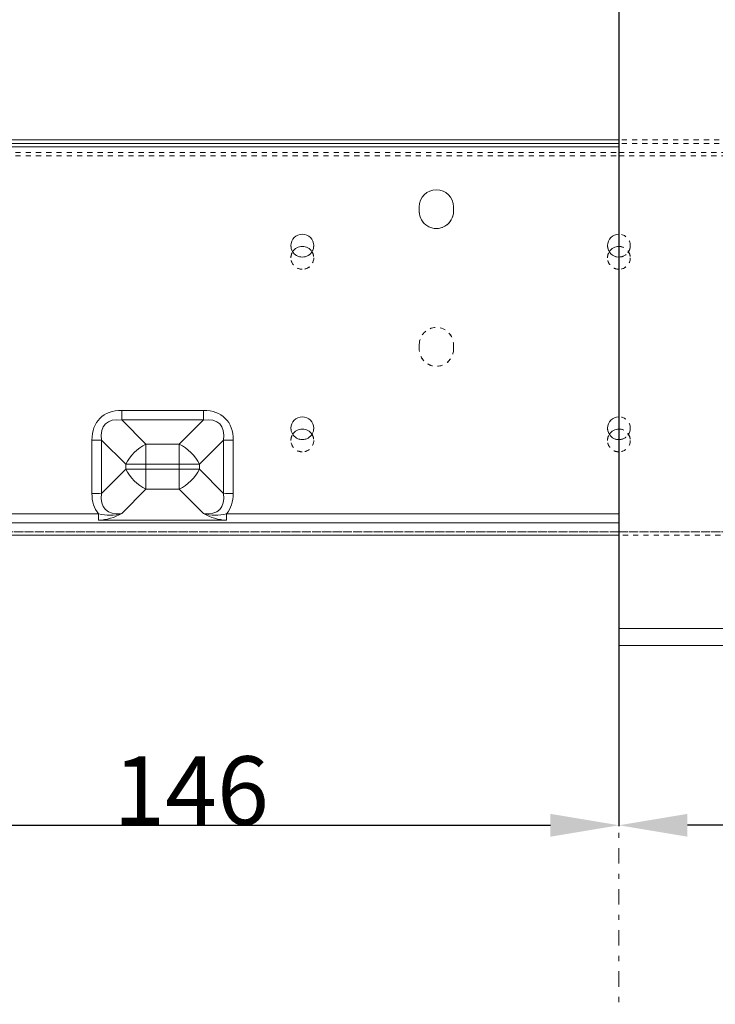
# Model space of a CAD drawing. Units: millimetres. Extents: x 1309 to 1899, y 8 to 893.
# Drawn here: x 1482 to 1604, y 185 to 357 of the extents above; entities that cross this region are included whole.
import ezdxf

# ---------------------------------------------------------------- set-up
doc = ezdxf.new("R2010")
doc.units = ezdxf.units.MM
for name, pattern in [('_..__..__..__.._', [1.8, 0.9, -0.9]), ('______....__....', [7.2, 2.7, -1.8, 0.9, -1.8]), ('______..__..__..', [7.2, 2.7, -0.9, 0.9, -0.9, 0.9, -0.9]), ('________________', [0])]:
    doc.linetypes.add(name, pattern=pattern)
for name, color, linetype in [('Ansichten', 7, 'Continuous'), ('Maße', 7, 'Continuous'), ('Mittellinien', 7, 'Continuous')]:
    doc.layers.add(name, color=color, linetype=linetype)
doc.dimstyles.get("Standard").update_dxf_attribs({"dimtxt": 0.18, "dimasz": 0.18, "dimexe": 0.18, "dimexo": 0.0625, "dimgap": 0.09, "dimtad": 0, "dimtih": 1, "dimtoh": 1, "dimdec": 4, "dimzin": 0, "dimdsep": 46, "dimtxsty": 'Standard', "dimcen": 0.09, "dimadec": 0, "dimazin": 0, "dimtfac": 1, "dimtdec": 4, "dimtofl": 0, "dimtmove": 0, "dimatfit": 3, "dimfxl": 0, "dimtolj": 1, "dimtzin": 0, "dimarcsym": 0})

# ---------------------------------------------------------------- blocks, each defined once
blk = doc.blocks.new('*D1')
at = {"layer": 'Defpoints', "color": 0}
for p in [(1391.5, 441.9), (1783.5, 169.75), (1783.5, 7.56)]:
    blk.add_point(p, dxfattribs=at)
at = {"layer": 'Maße', "color": 0, "lineweight": -2}
for p, q in [((1391.5, 441.84), (1391.5, 13.38)), ((1783.5, 169.69), (1783.5, 13.38)), ((1403.5, 13.56), (1771.5, 13.56))]:
    blk.add_line(p, q, dxfattribs=at)
at = {"layer": 'Maße', "color": 0}
for points in [[(1403.5, 15.56), (1403.5, 11.56), (1391.5, 13.56)], [(1771.5, 11.56), (1771.5, 15.56), (1783.5, 13.56)]]:
    blk.add_solid(points, dxfattribs=at)
at = {"layer": 'Maße', "color": 0, "insert": (1576.79, 19.65), "char_height": 12, "attachment_point": 5}
blk.add_mtext('\\A1;392', dxfattribs=at)
blk = doc.blocks.new('@725')
at = {"layer": 'Maße', "color": 7, "linetype": '________________', "lineweight": 9}
for p, q in [((1587.5, 336.12), (1418.7, 336.12)), ((1587.5, 335.52), (1418.7, 335.52)), ((1552.5, 323.6), (1552.5, 324.4)), ((1558.5, 324.4), (1558.5, 323.6)), ((1587.5, 266.86), (1423.9, 266.86)), ((1813.5, 250.5), (1587.5, 250.5)), ((1587.5, 247.5), (1813.5, 247.5))]:
    blk.add_line(p, q, dxfattribs=at)
at = {"layer": 'Maße', "color": 253, "linetype": '________________', "lineweight": 9}
for p, q in [((1587.5, 335.51), (1418.7, 335.51)), ((1587.5, 334.9), (1418.7, 334.9)), ((1500.34, 287.04), (1500.34, 288.73)), ((1514.66, 288.73), (1500.34, 288.73)), ((1514.66, 287.04), (1514.66, 288.73)), ((1504.57, 282.82), (1500.34, 287.04)), ((1500.34, 287.04), (1514.66, 287.04)), ((1514.66, 287.04), (1510.43, 282.82)), ((1495.11, 283.5), (1495.11, 274.18)), ((1496.8, 283.5), (1501.04, 279.28)), ((1496.8, 274.18), (1496.8, 283.5)), ((1513.96, 279.28), (1518.2, 283.5)), ((1518.2, 283.5), (1518.2, 274.18)), ((1519.89, 274.18), (1519.89, 283.5)), ((1504.57, 282.82), (1504.57, 279.29)), ((1510.43, 282.82), (1504.57, 282.82)), ((1510.43, 282.82), (1510.43, 279.29)), ((1501.04, 278.43), (1496.8, 274.18)), ((1501.04, 279.28), (1501.04, 278.43)), ((1504.57, 278.43), (1504.57, 279.29)), ((1504.57, 279.29), (1510.43, 279.29)), ((1504.57, 278.43), (1504.57, 274.89)), ((1510.43, 278.43), (1504.57, 278.43)), ((1510.43, 279.29), (1510.43, 278.43)), ((1510.43, 278.43), (1510.43, 274.89)), ((1513.96, 278.43), (1513.96, 279.28)), ((1518.2, 274.18), (1513.96, 278.43)), ((1500.34, 270.65), (1504.57, 274.89)), ((1504.57, 274.89), (1510.43, 274.89)), ((1510.43, 274.89), (1514.66, 270.65)), ((1496.27, 270.6), (1423.9, 270.6)), ((1496.27, 269.47), (1496.27, 270.6)), ((1518.73, 269.47), (1496.27, 269.47)), ((1518.73, 270.6), (1518.73, 269.47)), ((1587.5, 270.6), (1518.73, 270.6)), ((1587.5, 269), (1423.9, 269))]:
    blk.add_line(p, q, dxfattribs=at)
at = {"layer": 'Maße', "color": 212, "linetype": '_..__..__..__.._', "lineweight": 9}
for p, q in [((1756.3, 336.12), (1587.5, 336.12)), ((1756.3, 335.52), (1587.5, 335.52)), ((1418.7, 333.95), (1587.5, 333.95)), ((1418.7, 333.93), (1587.5, 333.93)), ((1418.7, 333.35), (1587.5, 333.35)), ((1418.7, 333.33), (1587.5, 333.33)), ((1587.5, 333.95), (1756.3, 333.95)), ((1587.5, 333.93), (1756.3, 333.93)), ((1587.5, 333.35), (1756.3, 333.35)), ((1587.5, 333.33), (1756.3, 333.33)), ((1552.5, 323.6), (1552.5, 323.6)), ((1558.5, 323.6), (1558.5, 323.6)), ((1530, 317.6), (1530, 317.6)), ((1534, 317.6), (1534, 317.6)), ((1585.5, 317.6), (1585.5, 317.6)), ((1589.5, 317.6), (1589.5, 317.6)), ((1530, 315.46), (1530, 315.45)), ((1534, 315.45), (1534, 315.46)), ((1585.5, 315.46), (1585.5, 315.45)), ((1589.5, 315.45), (1589.5, 315.46)), ((1552.5, 299.46), (1552.5, 300.26)), ((1552.5, 299.45), (1552.5, 299.46)), ((1558.5, 300.26), (1558.5, 299.46)), ((1558.5, 299.45), (1558.5, 299.46)), ((1530, 285.6), (1530, 285.6)), ((1534, 285.6), (1534, 285.6)), ((1585.5, 285.6), (1585.5, 285.6)), ((1589.5, 285.6), (1589.5, 285.6)), ((1530, 283.46), (1530, 283.45)), ((1534, 283.45), (1534, 283.46)), ((1585.5, 283.46), (1585.5, 283.45)), ((1589.5, 283.45), (1589.5, 283.46)), ((1423.9, 267.46), (1587.5, 267.46)), ((1423.9, 267.46), (1587.5, 267.46)), ((1587.5, 267.46), (1423.9, 267.46)), ((1587.5, 267.46), (1751.1, 267.46)), ((1587.5, 267.46), (1751.1, 267.46)), ((1751.1, 267.46), (1587.5, 267.46)), ((1751.1, 266.86), (1587.5, 266.86))]:
    blk.add_line(p, q, dxfattribs=at)
at = {"layer": 'Maße', "color": 253, "linetype": '________________', "lineweight": 9}
for centre, start, end in [((1496.02, 277.97), 271.7095, 300.5375), ((1518.98, 277.97), 239.4622, 268.2907)]:
    blk.add_arc(centre, 8.5, start, end, dxfattribs=at)
at = {"layer": 'Maße', "color": 253, "linetype": '________________', "lineweight": 9, "extrusion": (0, 0, -1)}
for centre, start, end in [((-1498.23, 278.39), 254.735, 284.0697), ((-1516.77, 278.39), 255.9302, 285.265)]:
    blk.add_arc(centre, 8.03, start, end, dxfattribs=at)
at = {"layer": 'Maße', "color": 7, "linetype": '________________', "lineweight": 9, "extrusion": (0, 0, -1)}
for centre, major_axis, start_param, end_param in [((1555.5, 324.4), (3, 0), 3.141593, 6.283185), ((1555.5, 324.4), (3, 0), 3.141593, 6.283185), ((1555.5, 323.6), (3, 0), 0, 3.141593), ((1532, 315.46), (2, 0), 3.708126, 5.716652), ((1532, 315.45), (2, 0), 3.708683, 5.716095), ((1587.5, 315.46), (2, 0), 3.708126, 4.712389), ((1587.5, 315.45), (2, 0), 3.708683, 4.712389), ((1532, 283.46), (2, 0), 3.708126, 5.716652), ((1532, 283.45), (2, 0), 3.708683, 5.716095), ((1587.5, 283.46), (2, 0), 3.708126, 4.712389), ((1587.5, 283.45), (2, 0), 3.708683, 4.712389)]:
    blk.add_ellipse(centre, major_axis=major_axis, ratio=0.999995, start_param=start_param, end_param=end_param, dxfattribs=at)
at = {"layer": 'Maße', "color": 212, "linetype": '_..__..__..__.._', "lineweight": 9, "extrusion": (0, 0, -1)}
for centre, major_axis, start_param, end_param in [((1555.5, 323.6), (3, 0), 0, 3.141593), ((1532, 315.45), (2, 0), 3.141593, 3.708683), ((1532, 315.46), (2, 0), 3.141593, 3.708126), ((1532, 315.45), (2, 0), 5.716095, 6.283185), ((1532, 315.46), (2, 0), 5.716652, 6.283185), ((1587.5, 315.45), (2, 0), 3.141593, 3.708683), ((1587.5, 315.46), (2, 0), 3.141593, 3.708126), ((1587.5, 315.46), (2, 0), 4.712389, 5.716652), ((1587.5, 315.45), (2, 0), 4.712389, 5.716095), ((1587.5, 315.45), (2, 0), 5.716095, 6.283185), ((1587.5, 315.46), (2, 0), 5.716652, 6.283185), ((1532, 315.46), (2, 0), 1.570796, 3.141593), ((1532, 315.45), (2, 0), 1.570796, 3.141593), ((1532, 315.46), (2, 0), 0, 1.570796), ((1532, 315.45), (2, 0), 0, 1.570796), ((1587.5, 315.46), (2, 0), 1.570796, 3.141593), ((1587.5, 315.45), (2, 0), 1.570796, 3.141593), ((1587.5, 315.46), (2, 0), 0, 1.570796), ((1587.5, 315.45), (2, 0), 0, 1.570796), ((1555.5, 300.26), (3, 0), 3.141593, 6.283185), ((1555.5, 300.25), (3, 0), 3.141593, 6.283185), ((1555.5, 299.46), (3, 0), 0, 3.141593), ((1555.5, 299.45), (3, 0), 0, 3.141593), ((1587.5, 283.46), (2, 0), 4.712389, 5.716652), ((1587.5, 283.45), (2, 0), 4.712389, 5.716095), ((1532, 283.45), (2, 0), 3.141593, 3.708683), ((1532, 283.46), (2, 0), 3.141593, 3.708126), ((1532, 283.46), (2, 0), 1.570796, 3.141593), ((1532, 283.45), (2, 0), 1.570796, 3.141593), ((1532, 283.46), (2, 0), 0, 1.570796), ((1532, 283.45), (2, 0), 0, 1.570796), ((1532, 283.45), (2, 0), 5.716095, 6.283185), ((1532, 283.46), (2, 0), 5.716652, 6.283185), ((1587.5, 283.45), (2, 0), 3.141593, 3.708683), ((1587.5, 283.46), (2, 0), 3.141593, 3.708126), ((1587.5, 283.46), (2, 0), 1.570796, 3.141593), ((1587.5, 283.45), (2, 0), 1.570796, 3.141593), ((1587.5, 283.46), (2, 0), 0, 1.570796), ((1587.5, 283.45), (2, 0), 0, 1.570796), ((1587.5, 283.45), (2, 0), 5.716095, 6.283185), ((1587.5, 283.46), (2, 0), 5.716652, 6.283185)]:
    blk.add_ellipse(centre, major_axis=major_axis, ratio=0.999995, start_param=start_param, end_param=end_param, dxfattribs=at)
at = {"layer": 'Maße', "color": 7, "linetype": '________________', "lineweight": 9}
for centre, start_param, end_param in [((1532, 317.6), 4.712389, 6.283185), ((1532, 317.6), 4.712389, 6.283185), ((1532, 317.6), 3.141593, 4.712389), ((1532, 317.6), 3.141593, 4.712389), ((1587.5, 317.6), 4.712389, 6.283185), ((1587.5, 317.6), 4.712389, 6.283185), ((1532, 317.6), 0, 3.141593), ((1587.5, 317.6), 0, 1.570796), ((1532, 285.6), 4.712389, 6.283185), ((1532, 285.6), 4.712389, 6.283185), ((1532, 285.6), 3.141593, 4.712389), ((1532, 285.6), 3.141593, 4.712389), ((1587.5, 285.6), 4.712389, 6.283185), ((1587.5, 285.6), 4.712389, 6.283185), ((1532, 285.6), 0, 3.141593), ((1587.5, 285.6), 0, 1.570796)]:
    blk.add_ellipse(centre, major_axis=(-2, 0), ratio=0.999995, start_param=start_param, end_param=end_param, dxfattribs=at)
at = {"layer": 'Maße', "color": 212, "linetype": '_..__..__..__.._', "lineweight": 9}
for centre, start_param, end_param in [((1587.5, 317.6), 3.141593, 4.712389), ((1587.5, 317.6), 3.141593, 4.712389), ((1532, 317.6), 0, 3.141593), ((1587.5, 317.6), 0, 3.141593), ((1587.5, 317.6), 1.570796, 3.141593), ((1587.5, 285.6), 3.141593, 4.712389), ((1587.5, 285.6), 3.141593, 4.712389), ((1532, 285.6), 0, 3.141593), ((1587.5, 285.6), 0, 3.141593), ((1587.5, 285.6), 1.570796, 3.141593)]:
    blk.add_ellipse(centre, major_axis=(-2, 0), ratio=0.999995, start_param=start_param, end_param=end_param, dxfattribs=at)
at = {"layer": 'Maße', "color": 253, "linetype": '________________', "lineweight": 9}
for centre, major_axis, ratio, start_param, end_param in [((1505.57, 278.27), (-9.06, 9.06), 0.57735, 5.759582, 6.80678), ((1509.43, 278.27), (-9.06, -9.06), 0.57735, 2.617998, 3.665196), ((1495.11, 283.51), (2.4, 0), 0.003136, 4.712389, 5.497787), ((1504.57, 278.42), (5, 0), 0.003136, 1.570796, 2.356194), ((1510.43, 279.27), (5, 0), 0.003136, 0.785398, 1.570796), ((1505.57, 279.41), (9.06, 9.06), 0.57735, 2.617998, 3.094785), ((1495.11, 274.19), (2.4, 0), 0.003136, 4.712389, 5.497787), ((1509.43, 279.41), (9.06, -9.06), 0.57735, 0.046808, 0.523595)]:
    blk.add_ellipse(centre, major_axis=major_axis, ratio=ratio, start_param=start_param, end_param=end_param, dxfattribs=at)
at = {"layer": 'Maße', "color": 253, "linetype": '________________', "lineweight": 9, "extrusion": (0, 0, -1)}
for centre, major_axis, ratio, start_param, end_param in [((1505.57, 278.27), (-8.08, 8.08), 0.437553, 5.759795, 6.806993), ((1509.43, 278.27), (-8.08, -8.08), 0.437553, 2.617785, 3.664983), ((1519.89, 283.51), (-2.4, 0), 0.003136, 4.712389, 5.497787), ((1504.57, 279.27), (-3.53, -3.54), 0.579158, 1.049918, 2.097115), ((1510.43, 279.27), (-3.53, 3.54), 0.579158, 1.044478, 2.091675), ((1504.57, 279.27), (-5, 0), 0.003136, 0.785398, 1.570796), ((1504.57, 278.42), (3.54, -3.53), 0.575537, 1.049909, 2.097107), ((1510.43, 278.42), (3.54, 3.53), 0.575537, 1.044486, 2.091684), ((1510.43, 278.42), (-5, 0), 0.003136, 1.570796, 2.356194), ((1505.57, 279.42), (8.08, 8.09), 0.43722, 2.618197, 3.665394), ((1509.43, 279.42), (8.08, -8.09), 0.43722, 5.759384, 6.806581), ((1519.89, 274.19), (-2.4, 0), 0.003136, 4.712389, 5.497787)]:
    blk.add_ellipse(centre, major_axis=major_axis, ratio=ratio, start_param=start_param, end_param=end_param, dxfattribs=at)
blk = doc.blocks.new('*D15')
at = {"layer": 'Defpoints', "color": 0}
for p in [(1379.5, 502.5), (1795.5, 250.5), (1379.5, 90.5)]:
    blk.add_point(p, dxfattribs=at)
at = {"layer": 'Maße', "color": 0, "lineweight": -2}
for p, q in [((1379.5, 90.57), (1379.5, 508.68)), ((1783.5, 508.5), (1391.5, 508.5)), ((1795.5, 250.57), (1795.5, 508.68))]:
    blk.add_line(p, q, dxfattribs=at)
at = {"layer": 'Maße', "color": 0}
for points in [[(1391.5, 510.5), (1391.5, 506.5), (1379.5, 508.5)], [(1783.5, 506.5), (1783.5, 510.5), (1795.5, 508.5)]]:
    blk.add_solid(points, dxfattribs=at)
at = {"layer": 'Maße', "color": 0, "insert": (1610, 514.59), "char_height": 12, "attachment_point": 5}
blk.add_mtext('\\A1;416', dxfattribs=at)
blk = doc.blocks.new('*D16')
at = {"layer": 'Defpoints', "color": 0}
for p in [(1587.5, 443.5), (1587.5, 210), (1441.5, 132.98)]:
    blk.add_point(p, dxfattribs=at)
at = {"layer": 'Maße', "color": 0, "lineweight": -2}
for p, q in [((1587.5, 443.44), (1587.5, 215.82)), ((1441.5, 133.04), (1441.5, 216.18)), ((1453.5, 216), (1575.5, 216))]:
    blk.add_line(p, q, dxfattribs=at)
at = {"layer": 'Maße', "color": 0}
for points in [[(1453.5, 218), (1453.5, 214), (1441.5, 216)], [(1575.5, 214), (1575.5, 218), (1587.5, 216)]]:
    blk.add_solid(points, dxfattribs=at)
at = {"layer": 'Maße', "color": 0, "insert": (1512.5, 222.09), "char_height": 12, "attachment_point": 5}
blk.add_mtext('\\A1;146', dxfattribs=at)
blk = doc.blocks.new('*D26')
at = {"layer": 'Defpoints', "color": 0}
for p in [(1587.5, 443.5), (1587.5, 210), (1733.5, 126.62)]:
    blk.add_point(p, dxfattribs=at)
at = {"layer": 'Maße', "color": 0, "lineweight": -2}
for p, q in [((1587.5, 443.44), (1587.5, 215.82)), ((1721.5, 216), (1599.5, 216)), ((1733.5, 126.69), (1733.5, 216.18))]:
    blk.add_line(p, q, dxfattribs=at)
at = {"layer": 'Maße', "color": 0}
for points in [[(1599.5, 218), (1599.5, 214), (1587.5, 216)], [(1721.5, 214), (1721.5, 218), (1733.5, 216)]]:
    blk.add_solid(points, dxfattribs=at)
at = {"layer": 'Maße', "color": 0, "insert": (1665, 222.09), "char_height": 12, "attachment_point": 5}
blk.add_mtext('\\A1;146', dxfattribs=at)

msp = doc.modelspace()

# ---------------------------------------------------------------- linework, layer by layer
at = {"layer": 'Mittellinien', "color": 132, "linetype": '______....__....', "lineweight": 9}
msp.add_line((1587.5, 72.504), (1587.5, 814.504), dxfattribs=at)

# ---------------------------------------------------------------- block references
at = {"layer": 'Ansichten', "color": 7, "linetype": '______..__..__..', "lineweight": 9}
msp.add_blockref('@725', (0, 0), dxfattribs=at)

# ---------------------------------------------------------------- dimensions: what is measured, and where the dimension line sits
at = {"layer": 'Maße', "color": 5}
for base, p1, p2, picture, middle in [((1379.5, 508.5), (1795.5, 250.504), (1379.5, 90.504), '*D15', (1610, 508.5)), ((1783.5, 13.559), (1391.5, 441.904), (1783.5, 169.754), '*D1', (1576.79, 13.559))]:
    dim = msp.add_linear_dim(base=base, p1=p1, p2=p2, dimstyle='Standard', override={"dimtxt": 12, "dimasz": 12, "dimtad": 1, "dimjust": 0, "dimtih": 0, "dimtoh": 0, "dimdec": 2, "dimlfac": 1, "dimzin": 8, "dimsah": 1, "dimse1": 0, "dimse2": 0, "dimsd1": 0, "dimsd2": 0, "dimadec": 2, "dimazin": 2, "dimtol": 0, "dimtp": 0, "dimtm": 0, "dimtfac": 0.5, "dimtzin": 8}, dxfattribs=at)
    dim.commit()
    dim.dimension.update_dxf_attribs({"geometry": picture, "text_midpoint": middle, "dimtype": 160})
for p1, picture, middle in [((1441.5, 132.982), '*D16', (1512.5, 216)), ((1733.5, 126.624), '*D26', (1665, 216))]:
    dim = msp.add_linear_dim(base=(1587.5, 216), p1=p1, p2=(1587.5, 443.504), angle=0, dimstyle='Standard', override={"dimtxt": 12, "dimasz": 12, "dimtad": 1, "dimjust": 0, "dimtih": 0, "dimtoh": 0, "dimdec": 2, "dimlfac": 1, "dimzin": 8, "dimsah": 1, "dimse1": 0, "dimse2": 0, "dimsd1": 0, "dimsd2": 0, "dimadec": 2, "dimazin": 2, "dimtol": 0, "dimtp": 0, "dimtm": 0, "dimtfac": 0.5, "dimtzin": 8}, dxfattribs=at)
    dim.commit()
    dim.dimension.update_dxf_attribs({"geometry": picture, "text_midpoint": middle, "dimtype": 160})

doc.saveas('drawing.dxf')
